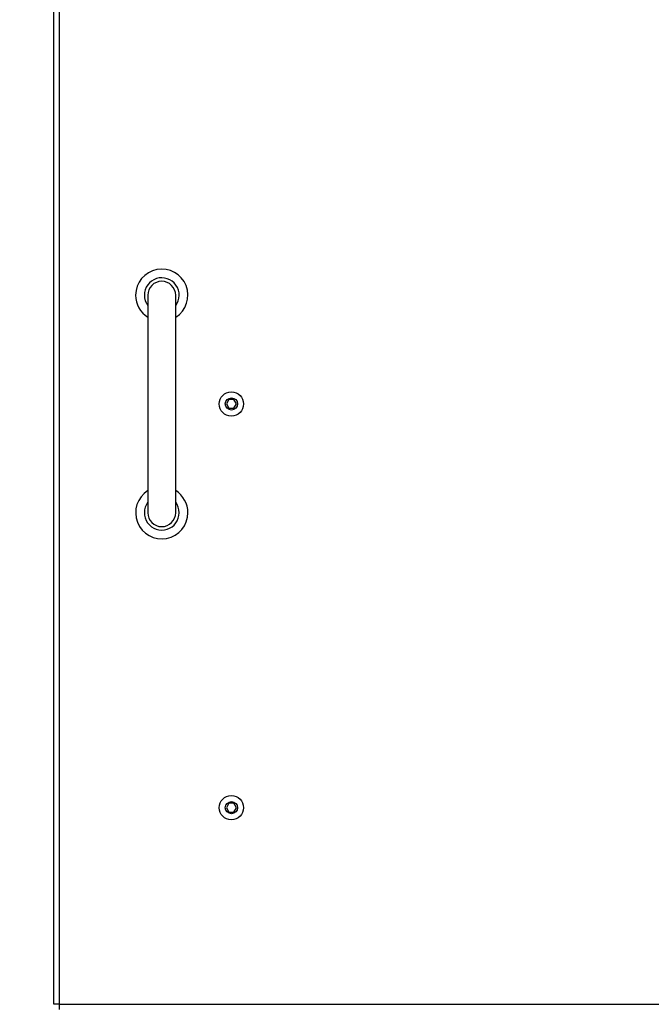
# Model space of a CAD drawing. Units: inches. Extents: x 4488 to 5725, y -256 to 390.
# Drawn here: x 5098 to 5134, y -1 to 56 of the extents above; entities that cross this region are included whole.
import ezdxf

# ---------------------------------------------------------------- set-up
doc = ezdxf.new("R2010")
doc.units = ezdxf.units.IN
doc.header["$MEASUREMENT"] = 0
doc.layers.add('VP-DIM', color=7, linetype='Continuous')
doc.layers.add('VP-EQ', color=7, linetype='Continuous', true_color=0x8a3492)
doc.styles.get("Standard").update_dxf_attribs({"font": 'ARTxt.shx'})
doc.dimstyles.get("Standard").update_dxf_attribs({"dimtxt": 14, "dimasz": 20, "dimexe": 20, "dimexo": 50, "dimgap": 20, "dimtad": 0, "dimdec": 0, "dimzin": 0, "dimdsep": 46, "dimtxsty": 'Standard', "dimcen": -0.09, "dimadec": 0, "dimazin": 0, "dimtfac": 1, "dimtdec": 4, "dimtofl": 0, "dimtmove": 0, "dimatfit": 3, "dimfxl": 70, "dimfxlon": 1, "dimtolj": 1, "dimtzin": 0, "dimarcsym": 0})

# ---------------------------------------------------------------- blocks, each defined once
blk = doc.blocks.new('*D60')
at = {"layer": 'Defpoints', "color": 0}
for p in [(5568.706, 370.229), (4888.706, -1.271), (5568.706, -1.271)]:
    blk.add_point(p, dxfattribs=at)
at = {"layer": 'VP-DIM', "color": 0, "lineweight": -2}
for p, q in [((4888.706, 300.229), (4888.706, 390.229)), ((5568.706, 300.229), (5568.706, 390.229)), ((4908.706, 370.229), (5191.206, 370.229)), ((5548.706, 370.229), (5266.206, 370.229))]:
    blk.add_line(p, q, dxfattribs=at)
at = {"layer": 'VP-DIM', "color": 0}
for points in [[(4908.706, 373.563), (4908.706, 366.896), (4888.706, 370.229)], [(5548.706, 366.896), (5548.706, 373.563), (5568.706, 370.229)]]:
    blk.add_solid(points, dxfattribs=at)
at = {"layer": 'VP-DIM', "color": 0, "insert": (5228.706, 370.229), "char_height": 14, "attachment_point": 5}
blk.add_mtext('\\A1;680', dxfattribs=at)
blk = doc.blocks.new('*D61')
at = {"layer": 'Defpoints', "color": 0}
for p in [(5418.706, 309.174), (5418.706, 97.279), (5038.706, -102.496)]:
    blk.add_point(p, dxfattribs=at)
at = {"layer": 'VP-DIM', "color": 0, "lineweight": -2}
for p, q in [((5038.706, 239.174), (5038.706, 329.174)), ((5418.706, 239.174), (5418.706, 329.174)), ((5058.706, 309.174), (5191.206, 309.174)), ((5398.706, 309.174), (5266.206, 309.174))]:
    blk.add_line(p, q, dxfattribs=at)
at = {"layer": 'VP-DIM', "color": 0}
for points in [[(5058.706, 312.508), (5058.706, 305.841), (5038.706, 309.174)], [(5398.706, 305.841), (5398.706, 312.508), (5418.706, 309.174)]]:
    blk.add_solid(points, dxfattribs=at)
at = {"layer": 'VP-DIM', "color": 0, "insert": (5228.706, 309.174), "char_height": 14, "attachment_point": 5}
blk.add_mtext('\\A1;380', dxfattribs=at)
blk = doc.blocks.new('WD1457-1_')
at = {"color": 7, "linetype": 'Continuous', "lineweight": 25}
for p, q in [((1886.45, 676.88), (1886.45, 1618.88)), ((1889.45, 1618.88), (1889.45, 676.88)), ((1940.45, 1084.38), (1940.45, 959.38)), ((1956.45, 959.38), (1956.45, 1084.38)), ((1987, 1024.38), (1985.56, 1021.88)), ((1989.89, 1024.38), (1987, 1024.38)), ((1991.33, 1021.88), (1989.89, 1024.38)), ((1985.56, 1021.88), (1987, 1019.38)), ((1987, 1019.38), (1989.89, 1019.38)), ((1989.89, 1019.38), (1991.33, 1021.88)), ((1987, 792.38), (1985.56, 789.88)), ((1989.89, 792.38), (1987, 792.38)), ((1991.33, 789.88), (1989.89, 792.38)), ((1985.56, 789.88), (1987, 787.38)), ((1987, 787.38), (1989.89, 787.38)), ((1989.89, 787.38), (1991.33, 789.88)), ((1889.45, 676.88), (1886.45, 676.88)), ((1889.45, 676.88), (1889.45, 673.88)), ((1889.45, 676.88), (2892.15, 676.88))]:
    blk.add_line(p, q, dxfattribs=at)
for centre, radius in [((1988.45, 1021.88), 7), ((1988.45, 1021.88), 3.5), ((1988.45, 789.88), 7), ((1988.45, 789.88), 3.5)]:
    blk.add_circle(centre, radius, dxfattribs=at)
for centre, radius, start, end in [((1948.45, 1084.38), 15, 302.231, 180), ((1948.45, 1084.38), 10, 323.1301, 180), ((1948.45, 1084.38), 8, 0, 180), ((1948.45, 1084.38), 15, 180, 237.769), ((1948.45, 1084.38), 10, 180, 216.8699), ((1948.45, 959.38), 15, 122.231, 0), ((1948.45, 959.38), 15, 0, 57.769), ((1948.45, 959.38), 10, 143.1301, 0), ((1948.45, 959.38), 10, 0, 36.8699), ((1948.45, 959.38), 8, 180, 0)]:
    blk.add_arc(centre, radius, start, end, dxfattribs=at)
blk = doc.blocks.new('WD1457-1 2D_')
at = {"xscale": 0.1, "yscale": 0.1, "zscale": 0.1}
blk.add_blockref('WD1457-1_', (4910.991, -68.659), dxfattribs=at)

msp = doc.modelspace()

# ---------------------------------------------------------------- block references
at = {"layer": 'VP-EQ', "color": 0}
msp.add_blockref('WD1457-1 2D_', (0, 0), dxfattribs=at)

# ---------------------------------------------------------------- dimensions: what is measured, and where the dimension line sits
at = {"layer": 'VP-DIM'}
for base, p1, p2, picture, middle in [((5568.706, 370.229), (4888.706, -1.271), (5568.706, -1.271), '*D60', (5228.706, 370.229)), ((5418.706, 309.174), (5038.706, -102.496), (5418.706, 97.279), '*D61', (5228.706, 309.174))]:
    dim = msp.add_linear_dim(base=base, p1=p1, p2=p2, dimstyle='Standard', dxfattribs=at)
    dim.commit()
    dim.dimension.update_dxf_attribs({"geometry": picture, "text_midpoint": middle})

doc.saveas('drawing.dxf')
